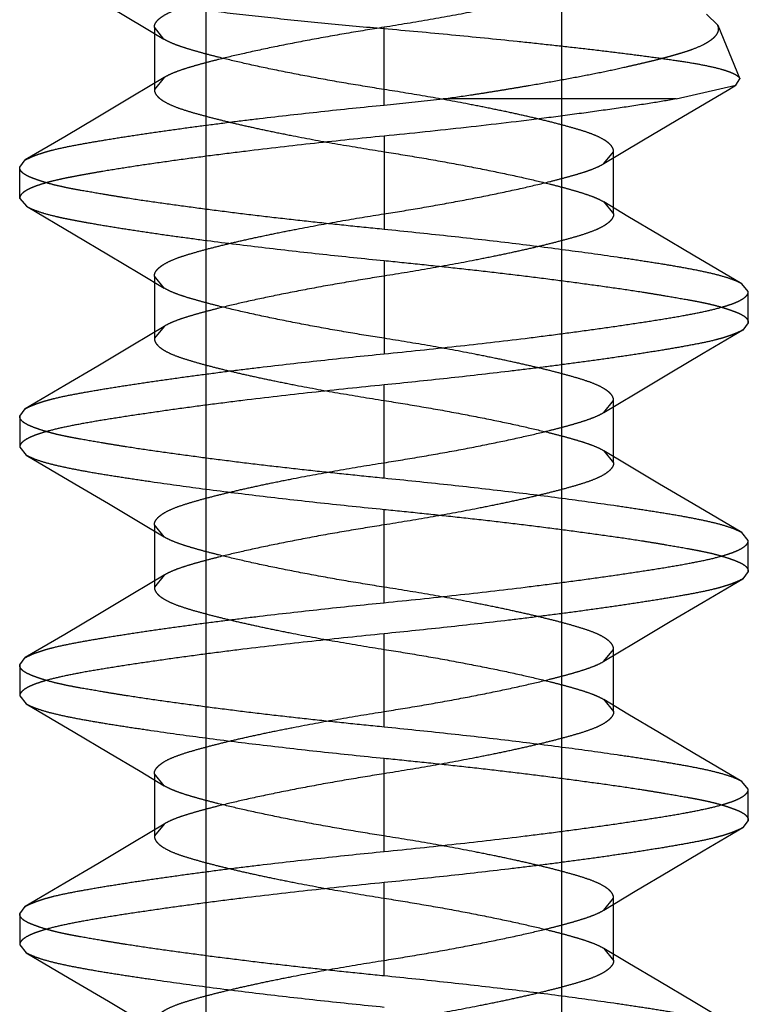
# Model space of a CAD drawing. Units: inches. Extents: x 0 to 17, y 0 to 11.
# Drawn here: x 3.8 to 3.9, y 9.5 to 9.5 of the extents above; entities that cross this region are included whole.
import ezdxf

# ---------------------------------------------------------------- set-up
doc = ezdxf.new("R2010")
doc.units = ezdxf.units.IN
doc.header["$LTSCALE"] = 0.935
doc.header["$MEASUREMENT"] = 0
doc.linetypes.add('HIDDEN', pattern=[0.2, 0.1, -0.1])
doc.layers.add('02___PRT_ALL_AXES', color=7, linetype='CONTINUOUS')
doc.layers.add('DEFAULT_2', color=8, linetype='HIDDEN')

msp = doc.modelspace()

# ---------------------------------------------------------------- linework, layer by layer
at = {"layer": '02___PRT_ALL_AXES', "color": 8, "linetype": 'HIDDEN'}
for p, q in [((3.828677, 9.447419), (3.828677, 9.547419)), ((3.844677, 9.447419), (3.844677, 9.547419))]:
    msp.add_line(p, q, dxfattribs=at)
at = {"layer": 'DEFAULT_2', "color": 8, "linetype": 'HIDDEN'}
for p, q in [((3.824339, 9.522342), (3.825901, 9.521408)), ((3.851701, 9.521514), (3.851191, 9.52201)), ((3.826339, 9.521419), (3.826339, 9.518619)), ((3.826773, 9.520884), (3.826339, 9.521419)), ((3.836677, 9.517919), (3.836677, 9.521419)), ((3.851701, 9.521514), (3.8527, 9.519102)), ((3.825901, 9.521408), (3.826772, 9.520884)), ((3.826775, 9.519156), (3.82537, 9.518312)), ((3.826776, 9.519156), (3.826339, 9.518619)), ((3.849831, 9.518192), (3.852517, 9.518811)), ((3.852517, 9.518811), (3.8527, 9.519102)), ((3.82537, 9.518312), (3.823793, 9.517372)), ((3.836677, 9.517919), (3.839318, 9.518192)), ((3.849831, 9.518192), (3.839318, 9.518192)), ((3.823793, 9.517372), (3.82231, 9.516494)), ((3.848358, 9.516349), (3.849822, 9.51722)), ((3.82231, 9.516494), (3.820526, 9.515446)), ((3.836677, 9.516519), (3.836677, 9.512319)), ((3.84658, 9.515283), (3.848358, 9.516349)), ((3.846579, 9.515283), (3.847015, 9.515819)), ((3.847015, 9.513019), (3.847015, 9.515819)), ((3.820277, 9.515119), (3.820526, 9.515446)), ((3.820277, 9.513719), (3.820277, 9.515119)), ((3.820277, 9.513719), (3.820576, 9.513365)), ((3.846577, 9.513557), (3.847015, 9.513019)), ((3.84766, 9.512906), (3.846578, 9.513556)), ((3.820576, 9.513365), (3.822764, 9.512074)), ((3.849077, 9.512061), (3.84766, 9.512906)), ((3.822764, 9.512074), (3.824276, 9.511178)), ((3.850589, 9.511164), (3.849077, 9.512061)), ((3.824276, 9.511178), (3.825692, 9.510333)), ((3.836677, 9.510919), (3.836677, 9.506719)), ((3.852779, 9.509872), (3.850589, 9.511164)), ((3.825692, 9.510333), (3.826774, 9.509683)), ((3.826339, 9.510219), (3.826339, 9.507419)), ((3.826774, 9.509683), (3.826339, 9.510219)), ((3.853077, 9.509519), (3.852779, 9.509872)), ((3.853077, 9.508119), (3.853077, 9.509519)), ((3.853077, 9.508119), (3.852828, 9.507793)), ((3.826775, 9.507956), (3.82537, 9.507111)), ((3.826776, 9.507956), (3.826339, 9.507419)), ((3.851045, 9.506745), (3.852828, 9.507794)), ((3.82537, 9.507111), (3.823793, 9.506172)), ((3.849561, 9.505867), (3.851045, 9.506745)), ((3.823793, 9.506172), (3.822309, 9.505293)), ((3.847984, 9.504927), (3.849561, 9.505867)), ((3.822309, 9.505293), (3.820526, 9.504245)), ((3.836677, 9.501119), (3.836677, 9.505319)), ((3.846578, 9.504083), (3.847984, 9.504927)), ((3.846578, 9.504082), (3.847015, 9.504619)), ((3.847015, 9.501819), (3.847015, 9.504619)), ((3.820277, 9.503919), (3.820526, 9.504245)), ((3.820277, 9.503919), (3.820277, 9.502519)), ((3.820277, 9.502519), (3.820575, 9.502166)), ((3.846577, 9.502357), (3.847015, 9.501819)), ((3.84766, 9.501706), (3.846578, 9.502356)), ((3.820575, 9.502166), (3.822764, 9.500874)), ((3.849077, 9.500861), (3.84766, 9.501706)), ((3.822764, 9.500874), (3.824277, 9.499978)), ((3.850589, 9.499964), (3.849077, 9.500861)), ((3.824277, 9.499978), (3.825693, 9.499132)), ((3.836677, 9.495519), (3.836677, 9.499719)), ((3.852779, 9.498672), (3.850589, 9.499964)), ((3.825693, 9.499132), (3.826776, 9.498482)), ((3.826339, 9.499019), (3.826339, 9.496219)), ((3.826776, 9.498482), (3.826339, 9.499019)), ((3.853077, 9.498319), (3.852779, 9.498672)), ((3.853077, 9.496919), (3.853077, 9.498319)), ((3.826775, 9.496756), (3.82537, 9.495911)), ((3.826776, 9.496756), (3.826339, 9.496219)), ((3.851045, 9.495545), (3.852828, 9.496594)), ((3.853077, 9.496919), (3.852828, 9.496593)), ((3.82537, 9.495911), (3.823793, 9.494972)), ((3.849561, 9.494667), (3.851045, 9.495545)), ((3.823793, 9.494972), (3.822309, 9.494093)), ((3.847984, 9.493727), (3.849561, 9.494667)), ((3.822309, 9.494093), (3.820526, 9.493045)), ((3.836677, 9.489919), (3.836677, 9.494119)), ((3.846578, 9.492883), (3.847984, 9.493727)), ((3.846578, 9.492882), (3.847015, 9.493419)), ((3.847015, 9.490619), (3.847015, 9.493419)), ((3.820277, 9.492719), (3.820526, 9.493045)), ((3.820277, 9.492719), (3.820277, 9.491319)), ((3.820277, 9.491319), (3.820575, 9.490966)), ((3.820575, 9.490966), (3.822764, 9.489674)), ((3.846577, 9.491157), (3.847015, 9.490619)), ((3.84766, 9.490506), (3.846578, 9.491156)), ((3.849077, 9.489661), (3.84766, 9.490506)), ((3.822764, 9.489674), (3.824277, 9.488778)), ((3.850589, 9.488764), (3.849077, 9.489661)), ((3.824277, 9.488778), (3.825693, 9.487932)), ((3.852779, 9.487472), (3.850589, 9.488764)), ((3.836677, 9.484319), (3.836677, 9.488519)), ((3.825693, 9.487932), (3.826776, 9.487282)), ((3.826339, 9.487819), (3.826339, 9.485019)), ((3.826776, 9.487282), (3.826339, 9.487819)), ((3.853077, 9.487119), (3.852779, 9.487472)), ((3.853077, 9.485719), (3.853077, 9.487119)), ((3.826775, 9.485556), (3.82537, 9.484711)), ((3.826776, 9.485556), (3.826339, 9.485019)), ((3.853077, 9.485719), (3.852828, 9.485393)), ((3.851045, 9.484345), (3.852828, 9.485394)), ((3.82537, 9.484711), (3.823793, 9.483772)), ((3.849561, 9.483467), (3.851045, 9.484345)), ((3.823793, 9.483772), (3.822309, 9.482893)), ((3.847984, 9.482527), (3.849561, 9.483467)), ((3.822309, 9.482893), (3.820526, 9.481845)), ((3.836677, 9.478719), (3.836677, 9.482919)), ((3.846578, 9.481683), (3.847984, 9.482527)), ((3.846578, 9.481682), (3.847015, 9.482219)), ((3.847015, 9.479419), (3.847015, 9.482219)), ((3.820277, 9.481519), (3.820526, 9.481845)), ((3.820277, 9.481519), (3.820277, 9.480119)), ((3.820277, 9.480119), (3.820575, 9.479766)), ((3.820575, 9.479766), (3.822764, 9.478474)), ((3.846577, 9.479957), (3.847015, 9.479419)), ((3.84766, 9.479306), (3.846578, 9.479956)), ((3.849077, 9.478461), (3.84766, 9.479306)), ((3.822764, 9.478474), (3.824277, 9.477578)), ((3.850589, 9.477564), (3.849077, 9.478461)), ((3.824277, 9.477578), (3.825693, 9.476732)), ((3.852779, 9.476272), (3.850589, 9.477564))]:
    msp.add_line(p, q, dxfattribs=at)
msp.add_lwpolyline([(3.849822, 9.51722), (3.852196, 9.518622), (3.852517, 9.518811)], dxfattribs=at)
for points, knots in [([(3.826339, 9.521419), (3.826339, 9.52145), (3.826347, 9.521513), (3.826385, 9.521605), (3.826449, 9.521696), (3.826537, 9.521786), (3.826649, 9.521876), (3.826844, 9.522003), (3.827151, 9.522153), (3.827591, 9.522313), (3.828109, 9.522471), (3.828696, 9.522634), (3.829345, 9.522799), (3.830053, 9.522969), (3.830832, 9.523143), (3.831686, 9.523324), (3.832948, 9.523578), (3.834619, 9.523886), (3.835983, 9.524109), (3.836677, 9.524219)], [0, 0, 0, 0, 0.008336, 0.017236, 0.027214, 0.038659, 0.051833, 0.066844, 0.102484, 0.145523, 0.195498, 0.251683, 0.313128, 0.379501, 0.45228, 0.532712, 0.619697, 0.806556, 1, 1, 1, 1]), ([(3.847015, 9.524219), (3.847015, 9.524189), (3.847006, 9.524126), (3.846968, 9.524033), (3.846904, 9.523942), (3.846816, 9.523851), (3.846703, 9.523761), (3.846507, 9.523635), (3.846199, 9.523485), (3.845759, 9.523324), (3.84534, 9.523197), (3.84497, 9.523091), (3.844559, 9.52298), (3.844011, 9.52284), (3.843306, 9.522671), (3.84253, 9.522497), (3.841677, 9.522316), (3.840413, 9.522063), (3.83874, 9.521754), (3.837373, 9.52153), (3.836677, 9.521419)], [0, 0, 0, 0, 0.008345, 0.017267, 0.027277, 0.038763, 0.051985, 0.06705, 0.102803, 0.145924, 0.195882, 0.22321, 0.251895, 0.313012, 0.378951, 0.451385, 0.531721, 0.618826, 0.806115, 1, 1, 1, 1]), ([(3.822728, 9.523296), (3.822768, 9.523273), (3.822856, 9.523227), (3.823005, 9.523166), (3.823179, 9.523105), (3.823461, 9.52302), (3.823875, 9.522921), (3.824443, 9.52281), (3.825097, 9.522696), (3.825828, 9.522581), (3.826631, 9.522461), (3.827851, 9.522292), (3.829557, 9.522078), (3.831784, 9.521827), (3.834186, 9.521584), (3.835838, 9.521435), (3.836677, 9.521361)], [0, 0, 0, 0, 0.009684, 0.021077, 0.03418, 0.048973, 0.083511, 0.124644, 0.17205, 0.224661, 0.281894, 0.344644, 0.486563, 0.647454, 0.820992, 1, 1, 1, 1]), ([(3.836677, 9.521419), (3.836111, 9.521329), (3.834991, 9.521147), (3.833354, 9.520855), (3.831827, 9.520556), (3.830465, 9.520265), (3.829446, 9.520025), (3.82872, 9.519839), (3.828234, 9.519706), (3.827792, 9.519576), (3.8274, 9.519446), (3.827064, 9.519312), (3.826864, 9.519209), (3.826776, 9.519156)], [0, 0, 0, 0, 0.168786, 0.334413, 0.489847, 0.627298, 0.744945, 0.798339, 0.847988, 0.893392, 0.934086, 0.969689, 1, 1, 1, 1]), ([(3.839318, 9.518192), (3.839766, 9.518254), (3.840432, 9.518349), (3.841312, 9.518485), (3.841957, 9.51859), (3.84259, 9.518695), (3.843409, 9.518833), (3.844396, 9.519004), (3.84553, 9.519214), (3.846591, 9.519422), (3.847424, 9.519604), (3.848049, 9.519747), (3.848486, 9.519848), (3.848899, 9.519946), (3.849287, 9.520046), (3.849649, 9.520146), (3.849986, 9.520243), (3.850295, 9.520338), (3.850654, 9.52046), (3.850972, 9.520592), (3.85124, 9.520743), (3.8514, 9.52085), (3.851531, 9.520955), (3.851632, 9.52106), (3.851703, 9.521167), (3.851739, 9.521282), (3.851739, 9.5214), (3.851716, 9.521476), (3.851701, 9.521514)], [0, 0, 0, 0, 0.102522, 0.152794, 0.202283, 0.250915, 0.298618, 0.390884, 0.478373, 0.560447, 0.636479, 0.672085, 0.70602, 0.738203, 0.76854, 0.79699, 0.823523, 0.848084, 0.87062, 0.909531, 0.925993, 0.940509, 0.953138, 0.964024, 0.973499, 0.982178, 0.990804, 1, 1, 1, 1]), ([(3.836677, 9.521361), (3.837692, 9.521274), (3.839691, 9.521092), (3.842154, 9.520847), (3.844046, 9.520645), (3.845375, 9.520497), (3.846623, 9.520351), (3.847778, 9.520207), (3.84883, 9.520068), (3.849769, 9.519937), (3.850586, 9.519809), (3.851275, 9.51968), (3.851766, 9.519563), (3.85209, 9.519464), (3.852282, 9.519394), (3.852439, 9.519324), (3.852562, 9.519253), (3.852649, 9.519183), (3.852689, 9.519128), (3.8527, 9.519102)], [0, 0, 0, 0, 0.18803, 0.370058, 0.456603, 0.539026, 0.61653, 0.688364, 0.753806, 0.812211, 0.86316, 0.906344, 0.941569, 0.95616, 0.968727, 0.979285, 0.987894, 0.994696, 1, 1, 1, 1]), ([(3.836677, 9.518619), (3.836109, 9.51871), (3.834985, 9.518892), (3.833343, 9.519186), (3.831813, 9.519485), (3.830452, 9.519776), (3.829437, 9.520016), (3.828715, 9.5202), (3.828231, 9.520333), (3.827789, 9.520464), (3.827397, 9.520593), (3.827061, 9.520728), (3.826861, 9.520831), (3.826773, 9.520884)], [0, 0, 0, 0, 0.169293, 0.335456, 0.491251, 0.628514, 0.745439, 0.798528, 0.848019, 0.893351, 0.934027, 0.969658, 1, 1, 1, 1]), ([(3.826339, 9.518619), (3.826339, 9.518589), (3.826348, 9.518526), (3.826386, 9.518434), (3.826449, 9.518342), (3.826537, 9.518251), (3.826651, 9.518161), (3.826846, 9.518035), (3.827154, 9.517885), (3.827594, 9.517724), (3.828113, 9.517566), (3.828698, 9.517405), (3.829343, 9.51724), (3.830048, 9.517071), (3.830824, 9.516897), (3.831676, 9.516716), (3.83294, 9.516462), (3.834614, 9.516154), (3.835981, 9.51593), (3.836677, 9.515819)], [0, 0, 0, 0, 0.008345, 0.017268, 0.027275, 0.038759, 0.051985, 0.067056, 0.102798, 0.14592, 0.195878, 0.251857, 0.313007, 0.378969, 0.451381, 0.53172, 0.618823, 0.806114, 1, 1, 1, 1]), ([(3.847015, 9.515819), (3.847015, 9.515851), (3.847005, 9.515916), (3.846964, 9.516012), (3.846897, 9.516105), (3.846805, 9.516197), (3.84669, 9.516286), (3.846494, 9.51641), (3.846193, 9.516556), (3.845767, 9.516714), (3.845259, 9.516866), (3.844669, 9.51703), (3.843995, 9.517203), (3.84324, 9.517383), (3.842414, 9.517567), (3.841528, 9.517753), (3.840267, 9.518004), (3.838646, 9.5183), (3.837334, 9.518516), (3.836677, 9.518619)], [0, 0, 0, 0, 0.00868, 0.017964, 0.028328, 0.040098, 0.053471, 0.068528, 0.103697, 0.145355, 0.193453, 0.24958, 0.31369, 0.385142, 0.463079, 0.54652, 0.634203, 0.81685, 1, 1, 1, 1]), ([(3.820526, 9.515446), (3.820572, 9.515473), (3.820674, 9.515525), (3.820845, 9.515601), (3.821045, 9.515679), (3.821275, 9.515758), (3.821534, 9.515836), (3.821936, 9.515941), (3.822509, 9.516064), (3.823278, 9.516206), (3.824147, 9.516355), (3.825112, 9.516509), (3.826164, 9.516667), (3.827295, 9.516828), (3.828498, 9.516991), (3.829763, 9.517154), (3.831546, 9.517371), (3.833856, 9.517631), (3.835727, 9.517825), (3.836677, 9.517919)], [0, 0, 0, 0, 0.009653, 0.02103, 0.034168, 0.049027, 0.065569, 0.083775, 0.125118, 0.172927, 0.226922, 0.286707, 0.351831, 0.421807, 0.496109, 0.574184, 0.655447, 0.825098, 1, 1, 1, 1]), ([(3.849831, 9.518192), (3.849428, 9.518121), (3.848561, 9.517978), (3.847175, 9.517768), (3.845631, 9.517551), (3.843346, 9.517251), (3.840348, 9.516897), (3.837908, 9.516641), (3.836677, 9.516519)], [0, 0, 0, 0, 0.092558, 0.198773, 0.317106, 0.445231, 0.720065, 1, 1, 1, 1]), ([(3.836677, 9.516519), (3.835634, 9.516417), (3.833556, 9.5162), (3.830983, 9.515904), (3.828981, 9.515653), (3.827576, 9.515467), (3.826266, 9.515283), (3.825069, 9.515103), (3.824149, 9.514955), (3.82348, 9.51484), (3.82303, 9.514759), (3.822615, 9.514681), (3.822232, 9.514605), (3.821881, 9.514526), (3.821559, 9.514445), (3.82127, 9.514361), (3.821015, 9.514275), (3.820795, 9.514188), (3.820613, 9.514099), (3.820468, 9.514009), (3.820362, 9.513916), (3.820294, 9.513821), (3.820277, 9.513751), (3.820277, 9.513719)], [0, 0, 0, 0, 0.187002, 0.373145, 0.462353, 0.547135, 0.626206, 0.698533, 0.763234, 0.792554, 0.819779, 0.844875, 0.867968, 0.889422, 0.909194, 0.92714, 0.943176, 0.957244, 0.96931, 0.97939, 0.987616, 0.994287, 1, 1, 1, 1]), ([(3.836677, 9.515819), (3.837242, 9.515729), (3.838363, 9.515547), (3.839999, 9.515255), (3.841526, 9.514956), (3.842888, 9.514665), (3.843908, 9.514425), (3.844633, 9.514239), (3.845119, 9.514106), (3.845561, 9.513976), (3.845953, 9.513846), (3.846289, 9.513712), (3.846489, 9.51361), (3.846577, 9.513557)], [0, 0, 0, 0, 0.168778, 0.334398, 0.489826, 0.627277, 0.744925, 0.79832, 0.84797, 0.893378, 0.934075, 0.969683, 1, 1, 1, 1]), ([(3.836677, 9.513019), (3.837213, 9.513103), (3.838289, 9.513279), (3.839883, 9.513562), (3.841418, 9.51386), (3.842834, 9.514161), (3.843912, 9.514414), (3.844675, 9.514611), (3.845163, 9.514746), (3.845596, 9.514872), (3.845974, 9.514999), (3.846298, 9.515131), (3.846493, 9.515231), (3.846579, 9.515283)], [0, 0, 0, 0, 0.160027, 0.321099, 0.476815, 0.620764, 0.747442, 0.802992, 0.852833, 0.896763, 0.935717, 0.970225, 1, 1, 1, 1]), ([(3.836677, 9.512319), (3.83614, 9.512373), (3.835073, 9.512482), (3.833485, 9.51265), (3.831928, 9.512823), (3.830418, 9.513002), (3.828969, 9.513185), (3.827594, 9.513368), (3.826305, 9.513546), (3.825292, 9.513697), (3.824535, 9.513819), (3.823855, 9.513933), (3.823216, 9.514041), (3.82262, 9.514151), (3.822223, 9.514231), (3.821861, 9.514314), (3.821535, 9.514401), (3.821246, 9.51449), (3.820993, 9.514576), (3.820778, 9.514658), (3.8206, 9.51474), (3.820459, 9.514823), (3.820356, 9.514914), (3.820292, 9.515013), (3.820277, 9.515085), (3.820277, 9.515119)], [0, 0, 0, 0, 0.096222, 0.191522, 0.284983, 0.37573, 0.46291, 0.545701, 0.623316, 0.695032, 0.728468, 0.760176, 0.818088, 0.844166, 0.86827, 0.890378, 0.910469, 0.928487, 0.944361, 0.958065, 0.969648, 0.979262, 0.987207, 0.993926, 1, 1, 1, 1]), ([(3.820576, 9.513365), (3.820625, 9.513336), (3.820734, 9.513279), (3.820992, 9.513169), (3.821385, 9.513039), (3.821824, 9.512925), (3.822224, 9.512836), (3.822558, 9.512769), (3.822918, 9.512701), (3.823451, 9.512603), (3.824185, 9.512478), (3.825144, 9.512324), (3.8262, 9.512166), (3.827346, 9.512003), (3.829012, 9.51178), (3.831214, 9.511506), (3.833924, 9.511199), (3.83576, 9.51101), (3.836677, 9.510919)], [0, 0, 0, 0, 0.010499, 0.0226, 0.05152, 0.086448, 0.105962, 0.126772, 0.149149, 0.173226, 0.226406, 0.286031, 0.351713, 0.422816, 0.498634, 0.660841, 0.830607, 1, 1, 1, 1]), ([(3.826339, 9.510219), (3.826339, 9.510251), (3.826349, 9.510316), (3.82639, 9.510412), (3.826457, 9.510505), (3.826548, 9.510597), (3.826664, 9.510686), (3.826859, 9.51081), (3.827161, 9.510956), (3.827587, 9.511114), (3.828095, 9.511266), (3.828684, 9.51143), (3.829359, 9.511603), (3.830114, 9.511783), (3.83094, 9.511967), (3.831825, 9.512153), (3.833086, 9.512404), (3.834708, 9.5127), (3.836019, 9.512916), (3.836677, 9.513019)], [0, 0, 0, 0, 0.00868, 0.017964, 0.028328, 0.040098, 0.053471, 0.068528, 0.103697, 0.145355, 0.193453, 0.24958, 0.31369, 0.385142, 0.463079, 0.54652, 0.634203, 0.81685, 1, 1, 1, 1]), ([(3.847015, 9.513019), (3.847015, 9.512989), (3.847006, 9.512926), (3.846968, 9.512834), (3.846904, 9.512742), (3.846816, 9.512651), (3.846703, 9.512561), (3.846507, 9.512435), (3.846199, 9.512285), (3.845759, 9.512124), (3.845241, 9.511966), (3.844655, 9.511805), (3.844011, 9.51164), (3.843306, 9.511471), (3.84253, 9.511297), (3.841677, 9.511116), (3.840413, 9.510862), (3.83874, 9.510554), (3.837373, 9.51033), (3.836677, 9.510219)], [0, 0, 0, 0, 0.008345, 0.017268, 0.027275, 0.038759, 0.051985, 0.067056, 0.102798, 0.14592, 0.195878, 0.251857, 0.313007, 0.378969, 0.451381, 0.53172, 0.618823, 0.806114, 1, 1, 1, 1]), ([(3.852779, 9.509872), (3.852731, 9.5099), (3.852625, 9.509955), (3.852374, 9.510064), (3.851986, 9.510194), (3.851433, 9.510338), (3.850771, 9.51048), (3.850006, 9.510623), (3.849141, 9.510767), (3.848185, 9.510916), (3.846746, 9.51113), (3.84477, 9.511403), (3.842225, 9.511722), (3.8395, 9.51203), (3.83763, 9.512224), (3.836677, 9.512319)], [0, 0, 0, 0, 0.010156, 0.021897, 0.050271, 0.085288, 0.126841, 0.174663, 0.228451, 0.287884, 0.352593, 0.495908, 0.654443, 0.824006, 1, 1, 1, 1]), ([(3.836677, 9.510919), (3.837213, 9.510866), (3.838281, 9.510757), (3.839869, 9.510589), (3.841425, 9.510416), (3.842935, 9.510237), (3.844385, 9.510054), (3.84576, 9.509871), (3.847048, 9.509693), (3.848061, 9.509542), (3.848818, 9.50942), (3.849498, 9.509306), (3.850138, 9.509198), (3.850733, 9.509088), (3.85113, 9.509008), (3.851493, 9.508925), (3.851818, 9.508837), (3.852108, 9.508748), (3.85236, 9.508662), (3.852576, 9.50858), (3.852754, 9.508499), (3.852895, 9.508415), (3.852998, 9.508325), (3.853062, 9.508226), (3.853077, 9.508153), (3.853077, 9.508119)], [0, 0, 0, 0, 0.096222, 0.191522, 0.284982, 0.375729, 0.462909, 0.5457, 0.623314, 0.69503, 0.728466, 0.760175, 0.818086, 0.844165, 0.868269, 0.890377, 0.910468, 0.928486, 0.944361, 0.958065, 0.969648, 0.979261, 0.987207, 0.993926, 1, 1, 1, 1]), ([(3.836677, 9.510219), (3.836111, 9.510129), (3.834991, 9.509947), (3.833354, 9.509655), (3.831827, 9.509356), (3.830465, 9.509065), (3.829445, 9.508825), (3.82872, 9.508639), (3.828234, 9.508506), (3.827792, 9.508376), (3.8274, 9.508246), (3.827064, 9.508112), (3.826864, 9.508009), (3.826776, 9.507956)], [0, 0, 0, 0, 0.168788, 0.334417, 0.489851, 0.627302, 0.74495, 0.798344, 0.847992, 0.893396, 0.934089, 0.969691, 1, 1, 1, 1]), ([(3.836677, 9.507419), (3.83614, 9.507503), (3.835064, 9.507679), (3.833471, 9.507962), (3.831935, 9.50826), (3.83052, 9.508561), (3.829442, 9.508814), (3.828679, 9.509011), (3.82819, 9.509146), (3.827758, 9.509272), (3.82738, 9.509399), (3.827055, 9.509531), (3.826861, 9.509631), (3.826774, 9.509683)], [0, 0, 0, 0, 0.160027, 0.321099, 0.476815, 0.620764, 0.747442, 0.802992, 0.852833, 0.896763, 0.935717, 0.970225, 1, 1, 1, 1]), ([(3.836677, 9.506719), (3.837761, 9.506827), (3.839879, 9.507048), (3.842481, 9.507347), (3.844458, 9.507597), (3.845833, 9.507781), (3.847118, 9.507962), (3.848301, 9.508139), (3.849371, 9.508307), (3.850319, 9.508471), (3.851137, 9.508632), (3.851731, 9.508774), (3.852132, 9.508894), (3.85238, 9.508979), (3.85259, 9.509066), (3.852763, 9.509153), (3.852899, 9.509241), (3.852998, 9.50933), (3.853061, 9.509422), (3.853077, 9.509489), (3.853077, 9.509519)], [0, 0, 0, 0, 0.194554, 0.380196, 0.467603, 0.550389, 0.627839, 0.699235, 0.763898, 0.821315, 0.87103, 0.912629, 0.930288, 0.945851, 0.959349, 0.970832, 0.980388, 0.988183, 0.994528, 1, 1, 1, 1]), ([(3.852828, 9.507793), (3.852783, 9.507766), (3.85268, 9.507714), (3.85251, 9.507639), (3.85231, 9.50756), (3.85208, 9.507481), (3.85182, 9.507404), (3.851419, 9.507298), (3.850845, 9.507176), (3.850077, 9.507034), (3.849208, 9.506885), (3.848243, 9.506731), (3.847191, 9.506573), (3.846059, 9.506412), (3.844856, 9.50625), (3.843591, 9.506087), (3.841808, 9.50587), (3.839498, 9.505609), (3.837627, 9.505414), (3.836677, 9.505319)], [0, 0, 0, 0, 0.009645, 0.021013, 0.034143, 0.048995, 0.065531, 0.083731, 0.125065, 0.172868, 0.226859, 0.286643, 0.351768, 0.421747, 0.496055, 0.574137, 0.655408, 0.825078, 1, 1, 1, 1]), ([(3.826339, 9.507419), (3.826339, 9.507389), (3.826348, 9.507326), (3.826386, 9.507234), (3.826449, 9.507142), (3.826537, 9.507051), (3.826651, 9.506961), (3.826846, 9.506835), (3.827154, 9.506685), (3.827594, 9.506524), (3.828113, 9.506366), (3.828698, 9.506205), (3.829343, 9.50604), (3.830048, 9.505871), (3.830824, 9.505697), (3.831676, 9.505516), (3.83294, 9.505262), (3.834614, 9.504954), (3.835981, 9.50473), (3.836677, 9.504619)], [0, 0, 0, 0, 0.008345, 0.017268, 0.027275, 0.038759, 0.051985, 0.067056, 0.102798, 0.14592, 0.195878, 0.251857, 0.313007, 0.378969, 0.451381, 0.53172, 0.618823, 0.806114, 1, 1, 1, 1]), ([(3.847015, 9.504619), (3.847015, 9.50465), (3.847006, 9.504713), (3.846968, 9.504805), (3.846905, 9.504896), (3.846817, 9.504986), (3.846704, 9.505076), (3.846509, 9.505203), (3.846202, 9.505353), (3.845763, 9.505513), (3.845244, 9.505671), (3.844657, 9.505834), (3.844009, 9.505999), (3.8433, 9.506169), (3.842522, 9.506343), (3.841668, 9.506524), (3.840405, 9.506778), (3.838735, 9.507086), (3.837371, 9.507309), (3.836677, 9.507419)], [0, 0, 0, 0, 0.008336, 0.017238, 0.027213, 0.038656, 0.051834, 0.066851, 0.102479, 0.145519, 0.195494, 0.251648, 0.313125, 0.379515, 0.452266, 0.532689, 0.619679, 0.806539, 1, 1, 1, 1]), ([(3.820526, 9.504245), (3.820571, 9.504272), (3.820673, 9.504325), (3.820844, 9.5044), (3.821044, 9.504478), (3.821274, 9.504557), (3.821533, 9.504635), (3.821935, 9.50474), (3.822508, 9.504863), (3.823277, 9.505005), (3.824146, 9.505154), (3.825111, 9.505308), (3.826163, 9.505465), (3.827295, 9.505626), (3.828498, 9.505789), (3.829763, 9.505952), (3.831546, 9.506169), (3.833856, 9.50643), (3.835727, 9.506625), (3.836677, 9.506719)], [0, 0, 0, 0, 0.009646, 0.021016, 0.034147, 0.049, 0.065536, 0.083738, 0.125073, 0.172877, 0.226868, 0.286652, 0.351778, 0.421756, 0.496064, 0.574144, 0.655414, 0.825081, 1, 1, 1, 1]), ([(3.836677, 9.505319), (3.835592, 9.505211), (3.833474, 9.504991), (3.830872, 9.504691), (3.828895, 9.504442), (3.82752, 9.504258), (3.826236, 9.504076), (3.825053, 9.5039), (3.823983, 9.503731), (3.823034, 9.503568), (3.822217, 9.503406), (3.821623, 9.503264), (3.821221, 9.503145), (3.820974, 9.503059), (3.820764, 9.502973), (3.820591, 9.502885), (3.820455, 9.502798), (3.820355, 9.502708), (3.820292, 9.502617), (3.820277, 9.50255), (3.820277, 9.502519)], [0, 0, 0, 0, 0.194598, 0.380245, 0.467643, 0.550417, 0.627854, 0.699237, 0.763892, 0.821303, 0.871017, 0.912616, 0.930276, 0.945841, 0.95934, 0.970825, 0.980384, 0.988181, 0.994527, 1, 1, 1, 1]), ([(3.836677, 9.504619), (3.837242, 9.504529), (3.838363, 9.504347), (3.839999, 9.504055), (3.841526, 9.503756), (3.842888, 9.503465), (3.843908, 9.503225), (3.844633, 9.503039), (3.845119, 9.502906), (3.845561, 9.502776), (3.845953, 9.502646), (3.846289, 9.502512), (3.846489, 9.50241), (3.846577, 9.502357)], [0, 0, 0, 0, 0.168778, 0.334398, 0.489826, 0.627277, 0.744925, 0.79832, 0.84797, 0.893378, 0.934075, 0.969683, 1, 1, 1, 1]), ([(3.836677, 9.501119), (3.83614, 9.501173), (3.835073, 9.501282), (3.833485, 9.50145), (3.831928, 9.501623), (3.830418, 9.501802), (3.828969, 9.501985), (3.827594, 9.502168), (3.826305, 9.502346), (3.825292, 9.502497), (3.824535, 9.502619), (3.823855, 9.502733), (3.823216, 9.502841), (3.82262, 9.502951), (3.822223, 9.503031), (3.821861, 9.503114), (3.821535, 9.503201), (3.821246, 9.50329), (3.820993, 9.503376), (3.820778, 9.503458), (3.8206, 9.50354), (3.820459, 9.503623), (3.820356, 9.503714), (3.820292, 9.503813), (3.820277, 9.503885), (3.820277, 9.503919)], [0, 0, 0, 0, 0.096222, 0.191522, 0.284983, 0.37573, 0.46291, 0.545701, 0.623316, 0.695032, 0.728468, 0.760177, 0.818088, 0.844166, 0.86827, 0.890378, 0.91047, 0.928487, 0.944362, 0.958065, 0.969649, 0.979262, 0.987208, 0.993927, 1, 1, 1, 1]), ([(3.836677, 9.501819), (3.837244, 9.501909), (3.838367, 9.502092), (3.840008, 9.502385), (3.841537, 9.502685), (3.842898, 9.502975), (3.843913, 9.503215), (3.844635, 9.5034), (3.845119, 9.503532), (3.84556, 9.503662), (3.845952, 9.503792), (3.846289, 9.503926), (3.846489, 9.504029), (3.846578, 9.504082)], [0, 0, 0, 0, 0.169237, 0.335336, 0.491099, 0.628338, 0.745287, 0.798409, 0.847888, 0.893231, 0.933948, 0.969616, 1, 1, 1, 1]), ([(3.820575, 9.502166), (3.820622, 9.502138), (3.820728, 9.502083), (3.820979, 9.501975), (3.821367, 9.501845), (3.82192, 9.501701), (3.822582, 9.501559), (3.823348, 9.501416), (3.824212, 9.501271), (3.825169, 9.501122), (3.826608, 9.500908), (3.828584, 9.500635), (3.831129, 9.500317), (3.833854, 9.500009), (3.835724, 9.499814), (3.836677, 9.499719)], [0, 0, 0, 0, 0.010154, 0.021894, 0.050265, 0.085282, 0.126835, 0.17466, 0.228453, 0.287894, 0.352614, 0.495951, 0.654498, 0.824051, 1, 1, 1, 1]), ([(3.826339, 9.499019), (3.826339, 9.49905), (3.826347, 9.499113), (3.826386, 9.499205), (3.826449, 9.499296), (3.826537, 9.499386), (3.826649, 9.499476), (3.826844, 9.499603), (3.827151, 9.499753), (3.827591, 9.499913), (3.828109, 9.500071), (3.828696, 9.500234), (3.829344, 9.500399), (3.830053, 9.500569), (3.830832, 9.500743), (3.831686, 9.500924), (3.832948, 9.501178), (3.834618, 9.501486), (3.835982, 9.501709), (3.836677, 9.501819)], [0, 0, 0, 0, 0.008336, 0.017238, 0.027213, 0.038656, 0.051834, 0.066851, 0.102479, 0.145519, 0.195494, 0.251648, 0.313125, 0.379515, 0.452266, 0.532689, 0.619679, 0.806539, 1, 1, 1, 1]), ([(3.847015, 9.501819), (3.847015, 9.501789), (3.847006, 9.501726), (3.846968, 9.501634), (3.846904, 9.501542), (3.846816, 9.501451), (3.846703, 9.501361), (3.846507, 9.501235), (3.846199, 9.501085), (3.845759, 9.500924), (3.845241, 9.500766), (3.844655, 9.500605), (3.844011, 9.50044), (3.843306, 9.500271), (3.84253, 9.500097), (3.841677, 9.499916), (3.840413, 9.499662), (3.83874, 9.499354), (3.837373, 9.49913), (3.836677, 9.499019)], [0, 0, 0, 0, 0.008345, 0.017268, 0.027275, 0.038759, 0.051985, 0.067056, 0.102798, 0.14592, 0.195878, 0.251857, 0.313007, 0.378969, 0.451381, 0.53172, 0.618823, 0.806114, 1, 1, 1, 1]), ([(3.852779, 9.498672), (3.852731, 9.4987), (3.852625, 9.498755), (3.852374, 9.498864), (3.851986, 9.498994), (3.851433, 9.499138), (3.850771, 9.49928), (3.850006, 9.499423), (3.849141, 9.499567), (3.848185, 9.499716), (3.846746, 9.49993), (3.84477, 9.500203), (3.842225, 9.500522), (3.8395, 9.50083), (3.83763, 9.501024), (3.836677, 9.501119)], [0, 0, 0, 0, 0.010156, 0.021897, 0.050271, 0.085288, 0.126841, 0.174663, 0.228451, 0.287884, 0.352593, 0.495908, 0.654443, 0.824006, 1, 1, 1, 1]), ([(3.836677, 9.499719), (3.837213, 9.499666), (3.838281, 9.499557), (3.839869, 9.499389), (3.841425, 9.499216), (3.842935, 9.499037), (3.844385, 9.498853), (3.84576, 9.49867), (3.847048, 9.498493), (3.848061, 9.498342), (3.848818, 9.49822), (3.849498, 9.498106), (3.850138, 9.497997), (3.850733, 9.497888), (3.85113, 9.497808), (3.851493, 9.497725), (3.851818, 9.497637), (3.852108, 9.497548), (3.85236, 9.497462), (3.852576, 9.49738), (3.852754, 9.497299), (3.852895, 9.497215), (3.852998, 9.497125), (3.853062, 9.497026), (3.853077, 9.496953), (3.853077, 9.496919)], [0, 0, 0, 0, 0.096222, 0.191522, 0.284983, 0.37573, 0.46291, 0.545701, 0.623316, 0.695032, 0.728468, 0.760176, 0.818087, 0.844166, 0.86827, 0.890378, 0.910469, 0.928487, 0.944361, 0.958065, 0.969648, 0.979262, 0.987207, 0.993926, 1, 1, 1, 1]), ([(3.836677, 9.499019), (3.836111, 9.498929), (3.834991, 9.498747), (3.833354, 9.498455), (3.831827, 9.498156), (3.830465, 9.497865), (3.829445, 9.497625), (3.82872, 9.497439), (3.828234, 9.497306), (3.827792, 9.497176), (3.8274, 9.497046), (3.827064, 9.496912), (3.826864, 9.496809), (3.826776, 9.496756)], [0, 0, 0, 0, 0.168788, 0.334417, 0.489851, 0.627302, 0.74495, 0.798344, 0.847992, 0.893396, 0.934089, 0.969691, 1, 1, 1, 1]), ([(3.836677, 9.496219), (3.83611, 9.496309), (3.834986, 9.496492), (3.833346, 9.496785), (3.831817, 9.497085), (3.830456, 9.497375), (3.829441, 9.497614), (3.82872, 9.4978), (3.828235, 9.497932), (3.827794, 9.498062), (3.827402, 9.498192), (3.827065, 9.498326), (3.826865, 9.498429), (3.826776, 9.498482)], [0, 0, 0, 0, 0.169226, 0.335316, 0.491074, 0.628313, 0.745262, 0.798385, 0.847866, 0.893212, 0.933934, 0.969609, 1, 1, 1, 1]), ([(3.836677, 9.495519), (3.837761, 9.495627), (3.839879, 9.495848), (3.842481, 9.496147), (3.844458, 9.496397), (3.845833, 9.496581), (3.847118, 9.496762), (3.848301, 9.496939), (3.849371, 9.497107), (3.850319, 9.497271), (3.851137, 9.497432), (3.851731, 9.497574), (3.852132, 9.497694), (3.85238, 9.497779), (3.85259, 9.497866), (3.852763, 9.497953), (3.852899, 9.498041), (3.852998, 9.49813), (3.853061, 9.498222), (3.853077, 9.498289), (3.853077, 9.498319)], [0, 0, 0, 0, 0.194554, 0.380196, 0.467603, 0.550389, 0.627839, 0.699235, 0.763898, 0.821315, 0.87103, 0.912629, 0.930288, 0.945851, 0.959349, 0.970832, 0.980388, 0.988183, 0.994528, 1, 1, 1, 1]), ([(3.852828, 9.496593), (3.852783, 9.496566), (3.85268, 9.496514), (3.85251, 9.496439), (3.85231, 9.49636), (3.85208, 9.496281), (3.85182, 9.496204), (3.851419, 9.496098), (3.850845, 9.495976), (3.850077, 9.495834), (3.849208, 9.495685), (3.848243, 9.495531), (3.847191, 9.495373), (3.846059, 9.495212), (3.844856, 9.49505), (3.843591, 9.494887), (3.841808, 9.49467), (3.839498, 9.494409), (3.837627, 9.494214), (3.836677, 9.494119)], [0, 0, 0, 0, 0.009645, 0.021013, 0.034144, 0.048995, 0.065531, 0.083732, 0.125066, 0.172868, 0.226859, 0.286643, 0.351768, 0.421747, 0.496056, 0.574137, 0.655408, 0.825078, 1, 1, 1, 1]), ([(3.826339, 9.496219), (3.826339, 9.496189), (3.826348, 9.496126), (3.826386, 9.496034), (3.826449, 9.495942), (3.826537, 9.495851), (3.826651, 9.495761), (3.826846, 9.495635), (3.827154, 9.495485), (3.827594, 9.495324), (3.828113, 9.495166), (3.828698, 9.495005), (3.829343, 9.49484), (3.830048, 9.494671), (3.830824, 9.494497), (3.831676, 9.494316), (3.83294, 9.494062), (3.834614, 9.493754), (3.835981, 9.49353), (3.836677, 9.493419)], [0, 0, 0, 0, 0.008345, 0.017268, 0.027275, 0.038759, 0.051985, 0.067056, 0.102798, 0.14592, 0.195878, 0.251857, 0.313007, 0.378969, 0.451381, 0.53172, 0.618823, 0.806114, 1, 1, 1, 1]), ([(3.847015, 9.493419), (3.847015, 9.49345), (3.847006, 9.493513), (3.846968, 9.493605), (3.846905, 9.493696), (3.846817, 9.493786), (3.846704, 9.493876), (3.846509, 9.494003), (3.846202, 9.494153), (3.845763, 9.494313), (3.845244, 9.494471), (3.844657, 9.494634), (3.844009, 9.494799), (3.8433, 9.494969), (3.842522, 9.495143), (3.841668, 9.495324), (3.840405, 9.495578), (3.838735, 9.495886), (3.837371, 9.496109), (3.836677, 9.496219)], [0, 0, 0, 0, 0.008336, 0.017238, 0.027213, 0.038656, 0.051834, 0.066851, 0.102479, 0.145519, 0.195494, 0.251648, 0.313125, 0.379515, 0.452266, 0.532689, 0.619679, 0.806539, 1, 1, 1, 1]), ([(3.820526, 9.493045), (3.820571, 9.493072), (3.820673, 9.493125), (3.820844, 9.4932), (3.821044, 9.493278), (3.821274, 9.493357), (3.821533, 9.493435), (3.821935, 9.49354), (3.822508, 9.493663), (3.823277, 9.493805), (3.824146, 9.493954), (3.825111, 9.494108), (3.826163, 9.494265), (3.827295, 9.494426), (3.828498, 9.494589), (3.829763, 9.494752), (3.831546, 9.494969), (3.833856, 9.49523), (3.835727, 9.495425), (3.836677, 9.495519)], [0, 0, 0, 0, 0.009646, 0.021016, 0.034147, 0.049, 0.065536, 0.083738, 0.125073, 0.172877, 0.226868, 0.286652, 0.351778, 0.421756, 0.496064, 0.574144, 0.655414, 0.825081, 1, 1, 1, 1]), ([(3.836677, 9.494119), (3.835592, 9.494011), (3.833474, 9.493791), (3.830872, 9.493491), (3.828895, 9.493242), (3.82752, 9.493058), (3.826236, 9.492876), (3.825053, 9.4927), (3.823983, 9.492531), (3.823034, 9.492368), (3.822217, 9.492206), (3.821623, 9.492064), (3.821221, 9.491945), (3.820974, 9.491859), (3.820764, 9.491773), (3.820591, 9.491685), (3.820455, 9.491598), (3.820355, 9.491508), (3.820292, 9.491417), (3.820277, 9.49135), (3.820277, 9.491319)], [0, 0, 0, 0, 0.194598, 0.380245, 0.467643, 0.550417, 0.627854, 0.699237, 0.763892, 0.821303, 0.871017, 0.912616, 0.930276, 0.945841, 0.95934, 0.970825, 0.980384, 0.988181, 0.994527, 1, 1, 1, 1]), ([(3.836677, 9.493419), (3.837242, 9.493329), (3.838363, 9.493147), (3.839999, 9.492855), (3.841526, 9.492556), (3.842888, 9.492265), (3.843908, 9.492025), (3.844633, 9.491839), (3.845119, 9.491706), (3.845561, 9.491576), (3.845953, 9.491446), (3.846289, 9.491312), (3.846489, 9.49121), (3.846577, 9.491157)], [0, 0, 0, 0, 0.168778, 0.334398, 0.489826, 0.627277, 0.744925, 0.79832, 0.84797, 0.893378, 0.934075, 0.969683, 1, 1, 1, 1]), ([(3.836677, 9.489919), (3.83614, 9.489973), (3.835073, 9.490082), (3.833485, 9.49025), (3.831928, 9.490423), (3.830418, 9.490602), (3.828969, 9.490785), (3.827594, 9.490968), (3.826305, 9.491146), (3.825292, 9.491297), (3.824535, 9.491419), (3.823855, 9.491533), (3.823216, 9.491641), (3.82262, 9.491751), (3.822223, 9.491831), (3.821861, 9.491914), (3.821535, 9.492001), (3.821246, 9.49209), (3.820993, 9.492176), (3.820778, 9.492258), (3.8206, 9.49234), (3.820459, 9.492423), (3.820356, 9.492514), (3.820292, 9.492613), (3.820277, 9.492685), (3.820277, 9.492719)], [0, 0, 0, 0, 0.096222, 0.191522, 0.284983, 0.37573, 0.46291, 0.545701, 0.623316, 0.695032, 0.728468, 0.760177, 0.818088, 0.844166, 0.86827, 0.890378, 0.91047, 0.928487, 0.944362, 0.958065, 0.969649, 0.979262, 0.987208, 0.993927, 1, 1, 1, 1]), ([(3.836677, 9.490619), (3.837244, 9.490709), (3.838367, 9.490892), (3.840008, 9.491185), (3.841537, 9.491485), (3.842898, 9.491775), (3.843913, 9.492015), (3.844635, 9.4922), (3.845119, 9.492332), (3.84556, 9.492462), (3.845952, 9.492592), (3.846289, 9.492726), (3.846489, 9.492829), (3.846578, 9.492882)], [0, 0, 0, 0, 0.169237, 0.335336, 0.491099, 0.628338, 0.745287, 0.798409, 0.847888, 0.893231, 0.933948, 0.969616, 1, 1, 1, 1]), ([(3.820575, 9.490966), (3.820622, 9.490938), (3.820728, 9.490883), (3.820979, 9.490775), (3.821367, 9.490645), (3.82192, 9.490501), (3.822582, 9.490359), (3.823348, 9.490216), (3.824212, 9.490071), (3.825169, 9.489922), (3.826608, 9.489708), (3.828584, 9.489435), (3.831129, 9.489117), (3.833854, 9.488809), (3.835724, 9.488614), (3.836677, 9.488519)], [0, 0, 0, 0, 0.010154, 0.021894, 0.050265, 0.085282, 0.126835, 0.17466, 0.228453, 0.287894, 0.352614, 0.495951, 0.654498, 0.824051, 1, 1, 1, 1]), ([(3.826339, 9.487819), (3.826339, 9.48785), (3.826347, 9.487913), (3.826386, 9.488005), (3.826449, 9.488096), (3.826537, 9.488186), (3.826649, 9.488276), (3.826844, 9.488403), (3.827151, 9.488553), (3.827591, 9.488713), (3.828109, 9.488871), (3.828696, 9.489034), (3.829344, 9.489199), (3.830053, 9.489369), (3.830832, 9.489543), (3.831686, 9.489724), (3.832948, 9.489978), (3.834618, 9.490286), (3.835982, 9.490509), (3.836677, 9.490619)], [0, 0, 0, 0, 0.008336, 0.017238, 0.027213, 0.038656, 0.051834, 0.066851, 0.102479, 0.145519, 0.195494, 0.251648, 0.313125, 0.379515, 0.452266, 0.532689, 0.619679, 0.806539, 1, 1, 1, 1]), ([(3.847015, 9.490619), (3.847015, 9.490589), (3.847006, 9.490526), (3.846968, 9.490434), (3.846904, 9.490342), (3.846816, 9.490251), (3.846703, 9.490161), (3.846507, 9.490035), (3.846199, 9.489885), (3.845759, 9.489724), (3.845241, 9.489566), (3.844655, 9.489405), (3.844011, 9.48924), (3.843306, 9.489071), (3.84253, 9.488897), (3.841677, 9.488716), (3.840413, 9.488462), (3.83874, 9.488154), (3.837373, 9.48793), (3.836677, 9.487819)], [0, 0, 0, 0, 0.008345, 0.017268, 0.027275, 0.038759, 0.051985, 0.067056, 0.102798, 0.14592, 0.195878, 0.251857, 0.313007, 0.378969, 0.451381, 0.53172, 0.618823, 0.806114, 1, 1, 1, 1]), ([(3.852779, 9.487472), (3.852731, 9.4875), (3.852625, 9.487555), (3.852374, 9.487664), (3.851986, 9.487794), (3.851433, 9.487938), (3.850771, 9.48808), (3.850006, 9.488223), (3.849141, 9.488367), (3.848185, 9.488516), (3.846746, 9.48873), (3.84477, 9.489003), (3.842225, 9.489322), (3.8395, 9.48963), (3.83763, 9.489824), (3.836677, 9.489919)], [0, 0, 0, 0, 0.010156, 0.021897, 0.050271, 0.085288, 0.126841, 0.174663, 0.228451, 0.287884, 0.352593, 0.495908, 0.654443, 0.824006, 1, 1, 1, 1]), ([(3.836677, 9.488519), (3.837213, 9.488466), (3.838281, 9.488357), (3.839869, 9.488189), (3.841425, 9.488016), (3.842935, 9.487837), (3.844385, 9.487653), (3.84576, 9.48747), (3.847048, 9.487293), (3.848061, 9.487142), (3.848818, 9.48702), (3.849498, 9.486906), (3.850138, 9.486797), (3.850733, 9.486688), (3.85113, 9.486608), (3.851493, 9.486525), (3.851818, 9.486437), (3.852108, 9.486348), (3.85236, 9.486262), (3.852576, 9.48618), (3.852754, 9.486099), (3.852895, 9.486015), (3.852998, 9.485925), (3.853062, 9.485826), (3.853077, 9.485753), (3.853077, 9.485719)], [0, 0, 0, 0, 0.096222, 0.191522, 0.284983, 0.37573, 0.46291, 0.545701, 0.623316, 0.695032, 0.728468, 0.760176, 0.818087, 0.844166, 0.86827, 0.890378, 0.910469, 0.928487, 0.944361, 0.958065, 0.969648, 0.979262, 0.987207, 0.993926, 1, 1, 1, 1]), ([(3.836677, 9.487819), (3.836111, 9.487729), (3.834991, 9.487547), (3.833354, 9.487255), (3.831827, 9.486956), (3.830465, 9.486665), (3.829445, 9.486425), (3.82872, 9.486239), (3.828234, 9.486106), (3.827792, 9.485976), (3.8274, 9.485846), (3.827064, 9.485712), (3.826864, 9.485609), (3.826776, 9.485556)], [0, 0, 0, 0, 0.168788, 0.334417, 0.489851, 0.627302, 0.74495, 0.798344, 0.847992, 0.893396, 0.934089, 0.969691, 1, 1, 1, 1]), ([(3.836677, 9.485019), (3.83611, 9.485109), (3.834986, 9.485292), (3.833346, 9.485585), (3.831817, 9.485885), (3.830456, 9.486175), (3.829441, 9.486414), (3.82872, 9.4866), (3.828235, 9.486732), (3.827794, 9.486862), (3.827402, 9.486992), (3.827065, 9.487126), (3.826865, 9.487229), (3.826776, 9.487282)], [0, 0, 0, 0, 0.169226, 0.335316, 0.491074, 0.628313, 0.745262, 0.798385, 0.847866, 0.893212, 0.933934, 0.969609, 1, 1, 1, 1]), ([(3.836677, 9.484319), (3.837761, 9.484427), (3.839879, 9.484648), (3.842481, 9.484947), (3.844458, 9.485197), (3.845833, 9.485381), (3.847118, 9.485562), (3.848301, 9.485739), (3.849371, 9.485907), (3.850319, 9.486071), (3.851137, 9.486232), (3.851731, 9.486374), (3.852132, 9.486494), (3.85238, 9.486579), (3.85259, 9.486666), (3.852763, 9.486753), (3.852899, 9.486841), (3.852998, 9.48693), (3.853061, 9.487022), (3.853077, 9.487089), (3.853077, 9.487119)], [0, 0, 0, 0, 0.194554, 0.380196, 0.467603, 0.550389, 0.627839, 0.699235, 0.763898, 0.821315, 0.87103, 0.912629, 0.930288, 0.945851, 0.959349, 0.970832, 0.980388, 0.988183, 0.994528, 1, 1, 1, 1]), ([(3.852828, 9.485393), (3.852783, 9.485366), (3.85268, 9.485314), (3.85251, 9.485239), (3.85231, 9.48516), (3.85208, 9.485081), (3.85182, 9.485004), (3.851419, 9.484898), (3.850845, 9.484776), (3.850077, 9.484634), (3.849208, 9.484485), (3.848243, 9.484331), (3.847191, 9.484173), (3.846059, 9.484012), (3.844856, 9.48385), (3.843591, 9.483687), (3.841808, 9.48347), (3.839498, 9.483209), (3.837627, 9.483014), (3.836677, 9.482919)], [0, 0, 0, 0, 0.009645, 0.021013, 0.034144, 0.048995, 0.065531, 0.083732, 0.125066, 0.172868, 0.226859, 0.286643, 0.351768, 0.421747, 0.496056, 0.574137, 0.655408, 0.825078, 1, 1, 1, 1]), ([(3.826339, 9.485019), (3.826339, 9.484989), (3.826348, 9.484926), (3.826386, 9.484834), (3.826449, 9.484742), (3.826537, 9.484651), (3.826651, 9.484561), (3.826846, 9.484435), (3.827154, 9.484285), (3.827594, 9.484124), (3.828113, 9.483966), (3.828698, 9.483805), (3.829343, 9.48364), (3.830048, 9.483471), (3.830824, 9.483297), (3.831676, 9.483116), (3.83294, 9.482862), (3.834614, 9.482554), (3.835981, 9.48233), (3.836677, 9.482219)], [0, 0, 0, 0, 0.008345, 0.017268, 0.027275, 0.038759, 0.051985, 0.067056, 0.102798, 0.14592, 0.195878, 0.251857, 0.313007, 0.378969, 0.451381, 0.53172, 0.618823, 0.806114, 1, 1, 1, 1]), ([(3.847015, 9.482219), (3.847015, 9.48225), (3.847006, 9.482313), (3.846968, 9.482405), (3.846905, 9.482496), (3.846817, 9.482586), (3.846704, 9.482676), (3.846509, 9.482803), (3.846202, 9.482953), (3.845763, 9.483113), (3.845244, 9.483271), (3.844657, 9.483434), (3.844009, 9.483599), (3.8433, 9.483769), (3.842522, 9.483943), (3.841668, 9.484124), (3.840405, 9.484378), (3.838735, 9.484686), (3.837371, 9.484909), (3.836677, 9.485019)], [0, 0, 0, 0, 0.008336, 0.017238, 0.027213, 0.038656, 0.051834, 0.066851, 0.102479, 0.145519, 0.195494, 0.251648, 0.313125, 0.379515, 0.452266, 0.532689, 0.619679, 0.806539, 1, 1, 1, 1]), ([(3.820526, 9.481845), (3.820571, 9.481872), (3.820673, 9.481925), (3.820844, 9.482), (3.821044, 9.482078), (3.821274, 9.482157), (3.821533, 9.482235), (3.821935, 9.48234), (3.822508, 9.482463), (3.823277, 9.482605), (3.824146, 9.482754), (3.825111, 9.482908), (3.826163, 9.483065), (3.827295, 9.483226), (3.828498, 9.483389), (3.829763, 9.483552), (3.831546, 9.483769), (3.833856, 9.48403), (3.835727, 9.484225), (3.836677, 9.484319)], [0, 0, 0, 0, 0.009646, 0.021016, 0.034147, 0.049, 0.065536, 0.083738, 0.125073, 0.172877, 0.226868, 0.286652, 0.351778, 0.421756, 0.496064, 0.574144, 0.655414, 0.825081, 1, 1, 1, 1]), ([(3.836677, 9.482919), (3.835592, 9.482811), (3.833474, 9.482591), (3.830872, 9.482291), (3.828895, 9.482042), (3.82752, 9.481858), (3.826236, 9.481676), (3.825053, 9.4815), (3.823983, 9.481331), (3.823034, 9.481168), (3.822217, 9.481006), (3.821623, 9.480864), (3.821221, 9.480745), (3.820974, 9.480659), (3.820764, 9.480573), (3.820591, 9.480485), (3.820455, 9.480398), (3.820355, 9.480308), (3.820292, 9.480217), (3.820277, 9.48015), (3.820277, 9.480119)], [0, 0, 0, 0, 0.194598, 0.380245, 0.467643, 0.550417, 0.627854, 0.699237, 0.763892, 0.821303, 0.871017, 0.912616, 0.930276, 0.945841, 0.95934, 0.970825, 0.980384, 0.988181, 0.994527, 1, 1, 1, 1]), ([(3.836677, 9.482219), (3.837242, 9.482129), (3.838363, 9.481947), (3.839999, 9.481655), (3.841526, 9.481356), (3.842888, 9.481065), (3.843908, 9.480825), (3.844633, 9.480639), (3.845119, 9.480506), (3.845561, 9.480376), (3.845953, 9.480246), (3.846289, 9.480112), (3.846489, 9.48001), (3.846577, 9.479957)], [0, 0, 0, 0, 0.168778, 0.334398, 0.489826, 0.627277, 0.744925, 0.79832, 0.84797, 0.893378, 0.934075, 0.969683, 1, 1, 1, 1]), ([(3.836677, 9.479419), (3.837244, 9.479509), (3.838367, 9.479692), (3.840008, 9.479985), (3.841537, 9.480285), (3.842898, 9.480575), (3.843913, 9.480815), (3.844635, 9.481), (3.845119, 9.481132), (3.84556, 9.481262), (3.845952, 9.481392), (3.846289, 9.481526), (3.846489, 9.481629), (3.846578, 9.481682)], [0, 0, 0, 0, 0.169237, 0.335336, 0.491099, 0.628338, 0.745287, 0.798409, 0.847888, 0.893231, 0.933948, 0.969616, 1, 1, 1, 1]), ([(3.836677, 9.478719), (3.83614, 9.478773), (3.835073, 9.478882), (3.833485, 9.47905), (3.831928, 9.479223), (3.830418, 9.479402), (3.828969, 9.479585), (3.827594, 9.479768), (3.826305, 9.479946), (3.825292, 9.480097), (3.824535, 9.480219), (3.823855, 9.480333), (3.823216, 9.480441), (3.82262, 9.480551), (3.822223, 9.480631), (3.821861, 9.480714), (3.821535, 9.480801), (3.821246, 9.48089), (3.820993, 9.480976), (3.820778, 9.481058), (3.8206, 9.48114), (3.820459, 9.481223), (3.820356, 9.481314), (3.820292, 9.481413), (3.820277, 9.481485), (3.820277, 9.481519)], [0, 0, 0, 0, 0.096222, 0.191522, 0.284983, 0.37573, 0.46291, 0.545701, 0.623316, 0.695032, 0.728468, 0.760177, 0.818088, 0.844166, 0.86827, 0.890378, 0.91047, 0.928487, 0.944362, 0.958065, 0.969649, 0.979262, 0.987208, 0.993927, 1, 1, 1, 1]), ([(3.820575, 9.479766), (3.820622, 9.479738), (3.820728, 9.479683), (3.820979, 9.479575), (3.821367, 9.479445), (3.82192, 9.479301), (3.822582, 9.479159), (3.823348, 9.479016), (3.824212, 9.478871), (3.825169, 9.478722), (3.826608, 9.478508), (3.828584, 9.478235), (3.831129, 9.477917), (3.833854, 9.477609), (3.835724, 9.477414), (3.836677, 9.477319)], [0, 0, 0, 0, 0.010154, 0.021894, 0.050265, 0.085282, 0.126835, 0.17466, 0.228453, 0.287894, 0.352614, 0.495951, 0.654498, 0.824051, 1, 1, 1, 1]), ([(3.826339, 9.476619), (3.826339, 9.47665), (3.826347, 9.476713), (3.826386, 9.476805), (3.826449, 9.476896), (3.826537, 9.476986), (3.826649, 9.477076), (3.826844, 9.477203), (3.827151, 9.477353), (3.827591, 9.477513), (3.828109, 9.477671), (3.828696, 9.477834), (3.829344, 9.477999), (3.830053, 9.478169), (3.830832, 9.478343), (3.831686, 9.478524), (3.832948, 9.478778), (3.834618, 9.479086), (3.835982, 9.479309), (3.836677, 9.479419)], [0, 0, 0, 0, 0.008336, 0.017238, 0.027213, 0.038656, 0.051834, 0.066851, 0.102479, 0.145519, 0.195494, 0.251648, 0.313125, 0.379515, 0.452266, 0.532689, 0.619679, 0.806539, 1, 1, 1, 1]), ([(3.847015, 9.479419), (3.847015, 9.479389), (3.847006, 9.479326), (3.846968, 9.479234), (3.846904, 9.479142), (3.846816, 9.479051), (3.846703, 9.478961), (3.846507, 9.478835), (3.846199, 9.478685), (3.845759, 9.478524), (3.845241, 9.478366), (3.844655, 9.478205), (3.844011, 9.47804), (3.843306, 9.477871), (3.84253, 9.477697), (3.841677, 9.477516), (3.840413, 9.477262), (3.83874, 9.476954), (3.837373, 9.47673), (3.836677, 9.476619)], [0, 0, 0, 0, 0.008345, 0.017268, 0.027275, 0.038759, 0.051985, 0.067056, 0.102798, 0.14592, 0.195878, 0.251857, 0.313007, 0.378969, 0.451381, 0.53172, 0.618823, 0.806114, 1, 1, 1, 1]), ([(3.852779, 9.476272), (3.852731, 9.4763), (3.852625, 9.476355), (3.852374, 9.476464), (3.851986, 9.476594), (3.851433, 9.476738), (3.850771, 9.47688), (3.850006, 9.477023), (3.849141, 9.477167), (3.848185, 9.477316), (3.846746, 9.47753), (3.84477, 9.477803), (3.842225, 9.478122), (3.8395, 9.47843), (3.83763, 9.478624), (3.836677, 9.478719)], [0, 0, 0, 0, 0.010156, 0.021897, 0.050271, 0.085288, 0.126841, 0.174663, 0.228451, 0.287884, 0.352593, 0.495908, 0.654443, 0.824006, 1, 1, 1, 1])]:
    msp.add_open_spline(points, degree=3, knots=knots, dxfattribs=at)

doc.saveas('drawing.dxf')
